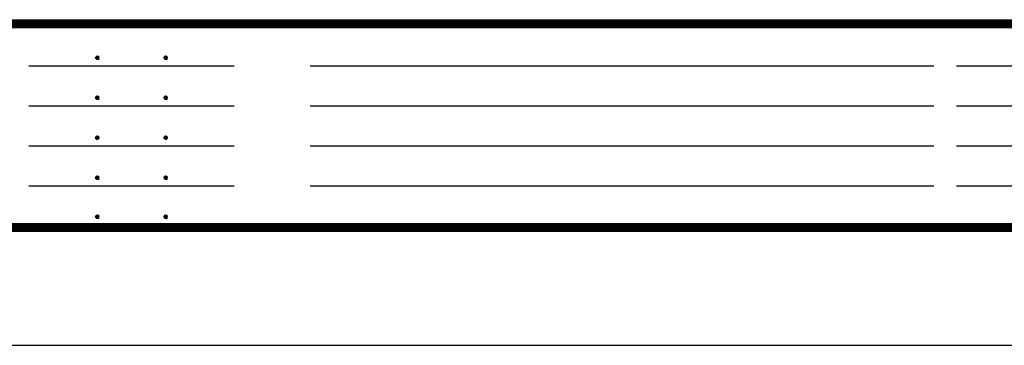
# Model space of a CAD drawing. Extents: x 0 to 42050, y 0 to 29700.
# Drawn here: x 5630 to 12104, y 0 to 2138 of the extents above; entities that cross this region are included whole.
import ezdxf
from ezdxf.enums import TextEntityAlignment as Align

# ---------------------------------------------------------------- set-up
doc = ezdxf.new("R2010")
doc.units = 0
doc.header["$LTSCALE"] = 15
doc.layers.get('0').update_dxf_attribs({"linetype": 'CONTINUOUS'})
doc.layers.get('DEFPOINTS').update_dxf_attribs({"linetype": 'CONTINUOUS'})
doc.layers.add('P_5DRAWFRAME', color=104, linetype='CONTINUOUS')
doc.styles.add('BIGFONT', font='simplex.shx', dxfattribs={"bigfont": 'bigfont.shx'})

# ---------------------------------------------------------------- blocks, each defined once
blk = doc.blocks.new('DFP11')
at = {"color": 0, "linetype": 'Continuous'}
for p, q in [((29.8, 42.75), (828.5, 42.75)), ((29.8, 42.62), (828.5, 42.62)), ((29.8, 42.5), (828.5, 42.5)), ((545.25, 42.25), (29.8, 42.25)), ((29.8, 42.12), (828.5, 42.12)), ((29.8, 42), (828.5, 42)), ((29.8, 41.88), (828.5, 41.88)), ((29.8, 41.75), (828.5, 41.75)), ((31.35, 42.38), (828.5, 42.38)), ((122.55, 37.75), (122.8, 38)), ((122.55, 37.75), (122.8, 37.5)), ((122.58, 37.64), (122.92, 37.97)), ((122.58, 37.87), (122.92, 37.53)), ((122.64, 37.94), (122.99, 37.59)), ((122.64, 37.56), (122.99, 37.91)), ((122.74, 37.99), (123.04, 37.68)), ((122.74, 37.51), (123.04, 37.82)), ((122.88, 37.99), (123.04, 37.83)), ((122.88, 37.51), (123.04, 37.67)), ((131.55, 37.75), (131.8, 38)), ((131.55, 37.75), (131.8, 37.5)), ((131.58, 37.64), (131.91, 37.97)), ((131.58, 37.87), (131.91, 37.53)), ((131.64, 37.94), (131.99, 37.59)), ((131.64, 37.56), (131.99, 37.91)), ((131.73, 37.99), (132.04, 37.68)), ((131.73, 37.51), (132.04, 37.82)), ((131.88, 37.99), (132.04, 37.83)), ((131.88, 37.51), (132.04, 37.67)), ((113.8, 36.7), (140.8, 36.7)), ((150.8, 36.7), (232.8, 36.7)), ((235.8, 36.7), (262.8, 36.7)), ((122.55, 32.5), (122.8, 32.75)), ((122.55, 32.5), (122.8, 32.25)), ((122.58, 32.39), (122.92, 32.72)), ((122.58, 32.62), (122.92, 32.28)), ((122.64, 32.69), (122.99, 32.34)), ((122.64, 32.31), (122.99, 32.66)), ((122.74, 32.74), (123.04, 32.44)), ((122.74, 32.26), (123.04, 32.57)), ((122.88, 32.74), (123.04, 32.58)), ((122.88, 32.26), (123.04, 32.42)), ((131.55, 32.5), (131.8, 32.75)), ((131.55, 32.5), (131.8, 32.25)), ((131.58, 32.39), (131.91, 32.72)), ((131.58, 32.62), (131.91, 32.28)), ((131.64, 32.69), (131.99, 32.34)), ((131.64, 32.31), (131.99, 32.66)), ((131.73, 32.74), (132.04, 32.44)), ((131.73, 32.26), (132.04, 32.57)), ((131.88, 32.74), (132.04, 32.58)), ((131.88, 32.26), (132.04, 32.42)), ((113.8, 31.45), (140.8, 31.45)), ((150.8, 31.45), (232.8, 31.45)), ((235.8, 31.45), (262.8, 31.45)), ((122.55, 27.26), (122.8, 27.51)), ((122.55, 27.26), (122.8, 27.01)), ((122.58, 27.14), (122.92, 27.48)), ((122.58, 27.37), (122.92, 27.03)), ((122.64, 27.45), (122.99, 27.1)), ((122.64, 27.06), (122.99, 27.41)), ((122.74, 27.5), (123.04, 27.19)), ((122.74, 27.01), (123.04, 27.32)), ((122.88, 27.49), (123.04, 27.33)), ((131.55, 27.26), (131.8, 27.51)), ((131.55, 27.26), (131.8, 27.01)), ((131.58, 27.14), (131.91, 27.48)), ((131.58, 27.37), (131.91, 27.03)), ((131.64, 27.45), (131.99, 27.1)), ((131.64, 27.06), (131.99, 27.41)), ((131.73, 27.5), (132.04, 27.19)), ((131.73, 27.01), (132.04, 27.32)), ((131.88, 27.49), (132.04, 27.33)), ((113.8, 26.2), (140.8, 26.2)), ((122.88, 27.02), (123.04, 27.18)), ((131.88, 27.02), (132.04, 27.18)), ((150.8, 26.2), (232.8, 26.2)), ((235.8, 26.2), (262.8, 26.2)), ((122.55, 22), (122.8, 22.25)), ((122.58, 21.88), (122.92, 22.22)), ((122.58, 22.11), (122.92, 21.78)), ((122.64, 22.19), (122.99, 21.84)), ((122.64, 21.81), (122.99, 22.16)), ((122.74, 22.24), (123.04, 21.93)), ((122.74, 21.76), (123.04, 22.06)), ((122.88, 22.24), (123.04, 22.08)), ((131.55, 22), (131.8, 22.25)), ((131.58, 21.88), (131.91, 22.22)), ((131.58, 22.11), (131.91, 21.78)), ((131.64, 22.19), (131.99, 21.84)), ((131.64, 21.81), (131.99, 22.16)), ((131.73, 22.24), (132.04, 21.93)), ((131.73, 21.76), (132.04, 22.06)), ((131.88, 22.24), (132.04, 22.08)), ((113.8, 20.95), (140.8, 20.95)), ((122.55, 22), (122.8, 21.75)), ((122.88, 21.76), (123.04, 21.92)), ((131.55, 22), (131.8, 21.75)), ((131.88, 21.76), (132.04, 21.92)), ((150.8, 20.95), (232.8, 20.95)), ((235.8, 20.95), (262.8, 20.95)), ((122.55, 16.87), (122.8, 17.12)), ((122.55, 16.87), (122.8, 16.62)), ((122.58, 16.76), (122.92, 17.1)), ((122.58, 16.99), (122.92, 16.65)), ((122.64, 17.07), (122.99, 16.71)), ((122.64, 16.68), (122.99, 17.03)), ((122.74, 17.11), (123.04, 16.81)), ((122.74, 16.63), (123.04, 16.94)), ((122.88, 17.11), (123.04, 16.95)), ((131.55, 16.87), (131.8, 17.12)), ((131.55, 16.87), (131.8, 16.62)), ((131.58, 16.76), (131.91, 17.1)), ((131.58, 16.99), (131.91, 16.65)), ((131.64, 17.07), (131.99, 16.71)), ((131.64, 16.68), (131.99, 17.03)), ((131.73, 17.11), (132.04, 16.81)), ((131.73, 16.63), (132.04, 16.94)), ((131.88, 17.11), (132.04, 16.95)), ((29.8, 16), (828.5, 16)), ((29.8, 15.88), (828.5, 15.88)), ((29.8, 15.75), (828.5, 15.75)), ((29.8, 15.62), (721, 15.62)), ((122.88, 16.64), (123.04, 16.8)), ((131.88, 16.64), (132.04, 16.8)), ((828.5, 15.5), (29.8, 15.5)), ((545.15, 15.25), (29.8, 15.25)), ((29.8, 15.12), (828.5, 15.12)), ((29.8, 15), (828.5, 15)), ((569.5, 15.38), (31.35, 15.38))]:
    blk.add_line(p, q, dxfattribs=at)
at = {"layer": 'DEFPOINTS', "color": 0, "linetype": 'Continuous'}
blk.add_line((0, 0), (841, 0), dxfattribs=at)
at = {"color": 83, "ltscale": 0.5, "style": 'BIGFONT', "flags": 8}
for tag, p in [('REV05', (36.72, 37.66)), ('REV04', (36.72, 32.61)), ('REV09', (152.1, 32.44)), ('REV03', (36.72, 27.36)), ('REV08', (152.1, 27.19)), ('REV02', (36.72, 22.11)), ('REV07', (152.1, 21.94)), ('REV01', (36.72, 16.86)), ('REV06', (152.1, 16.69))]:
    blk.add_attdef(tag, text='', height=2, dxfattribs=at).set_placement(p, align=Align.BOTTOM_LEFT)
for tag, p in [('REVD5', (104.1, 37.66)), ('R5D', (118.66, 37.66)), ('R5C', (127.78, 37.66)), ('R5A', (136.91, 37.66)), ('REVD4', (104.1, 32.61)), ('R4D', (118.66, 32.61)), ('R4C', (127.78, 32.61)), ('R4A', (136.91, 32.61)), ('REVD9', (226.1, 32.61)), ('R9D', (240.66, 32.61)), ('R9C', (249.78, 32.61)), ('R9A', (258.91, 32.61)), ('REVD3', (104.1, 27.36)), ('R3D', (118.66, 27.36)), ('R3C', (127.78, 27.36)), ('R3A', (136.91, 27.36)), ('REVD8', (226.1, 27.36)), ('R8D', (240.66, 27.36)), ('R8C', (249.78, 27.36)), ('R8A', (258.91, 27.36)), ('REVD2', (104.1, 22.11)), ('R2D', (118.66, 22.11)), ('R2C', (127.78, 22.11)), ('R2A', (136.91, 22.11)), ('REVD7', (226.1, 22.11)), ('R7D', (240.66, 22.11)), ('R7C', (249.78, 22.11)), ('R7A', (258.91, 22.11)), ('REVD1', (104.1, 16.86)), ('R1D', (118.66, 16.86)), ('R1C', (127.78, 16.86)), ('R1A', (136.91, 16.86)), ('REVD6', (226.1, 16.86)), ('R6D', (240.66, 16.86)), ('R6C', (249.78, 16.86)), ('R6A', (258.91, 16.86))]:
    blk.add_attdef(tag, text='', height=2, dxfattribs=at).set_placement(p, align=Align.BOTTOM_CENTER)
at = {"color": 83, "ltscale": 0.5, "style": 'BIGFONT'}
for tag, height, p in [('PROJECT1', 4, (676.07, 35.51)), ('DATE', 3, (752.02, 35.02)), ('SCALE', 3, (791.34, 34.81)), ('PROJECT2', 4, (676.89, 26.29)), ('PROJECT3', 4, (676.89, 17.6)), ('DWGNO', 3, (762.5, 18.49))]:
    blk.add_attdef(tag, text='', height=height, dxfattribs=at).set_placement(p, align=Align.BOTTOM_CENTER)

msp = doc.modelspace()

# ---------------------------------------------------------------- block references
at = {"layer": 'P_5DRAWFRAME', "xscale": 50, "yscale": 50, "zscale": 50}
msp.add_blockref('DFP11', (0, 0), dxfattribs=at)

doc.saveas('drawing.dxf')
